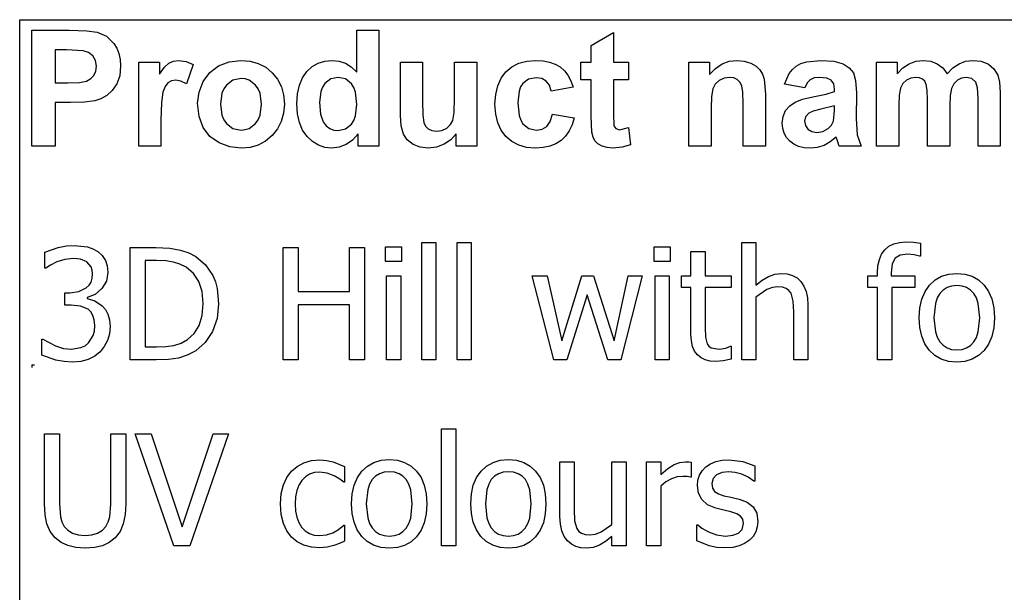
# Model space of a CAD drawing. Extents: x -7895 to 7895, y -6153 to 6153.
# Drawn here: x 4253 to 6005, y -3094 to -2074 of the extents above; entities that cross this region are included whole.
import ezdxf

# ---------------------------------------------------------------- set-up
doc = ezdxf.new("R2010")
doc.units = 0
doc.layers.get('0').update_dxf_attribs({"linetype": 'CONTINUOUS'})

msp = doc.modelspace()

# ---------------------------------------------------------------- linework, layer by layer
for p, q in [((4253.2, -2073.8), (7895, -2073.8)), ((4253.2, -3303.1), (4253.2, -2073.8)), ((4274.6, -2299.2), (4274.6, -2092.7)), ((4274.6, -2092.7), (4341.5, -2092.7)), ((4341.5, -2092.7), (4372.9, -2093.5)), ((4372.9, -2093.5), (4391.1, -2095.8)), ((4391.1, -2095.8), (4407.4, -2103.2)), ((4852.8, -2167.1), (4852.8, -2092.7)), ((4852.8, -2092.7), (4892.4, -2092.7)), ((4892.4, -2092.7), (4892.4, -2299.2)), ((5269.8, -2119.9), (5309.5, -2096.8)), ((5309.5, -2096.8), (5309.5, -2149.6)), ((4407.4, -2103.2), (4420.8, -2116)), ((4420.8, -2116), (4426, -2124.4)), ((4316.3, -2127.6), (4316.3, -2186.2)), ((4336.4, -2127.6), (4316.3, -2127.6)), ((4366.4, -2129.1), (4336.4, -2127.6)), ((4375.7, -2132.3), (4366.4, -2129.1)), ((4383.2, -2138.2), (4375.7, -2132.3)), ((4426, -2124.4), (4429.8, -2133.9)), ((4429.8, -2133.9), (4432, -2144.5)), ((5269.8, -2149.6), (5269.8, -2119.9)), ((4388.2, -2146.5), (4383.2, -2138.2)), ((4389.8, -2156.8), (4388.2, -2146.5)), ((4432, -2144.5), (4432.8, -2156.2)), ((4465, -2299.2), (4465, -2149.6)), ((4465, -2149.6), (4501.8, -2149.6)), ((4501.8, -2149.6), (4501.8, -2170.9)), ((4510.8, -2158.4), (4518.8, -2151)), ((4518.8, -2151), (4526.8, -2147.4)), ((4526.8, -2147.4), (4535.9, -2146.2)), ((4535.9, -2146.2), (4549.2, -2148.1)), ((4549.2, -2148.1), (4561.9, -2153.7)), ((4561.9, -2153.7), (4549.7, -2188.2)), ((4607.1, -2156), (4625.9, -2148.7)), ((4625.9, -2148.7), (4646.9, -2146.2)), ((4646.9, -2146.2), (4663.1, -2147.6)), ((4663.1, -2147.6), (4677.7, -2151.7)), ((4677.7, -2151.7), (4690.9, -2158.6)), ((4773.7, -2157.4), (4784.4, -2151.2)), ((4784.4, -2151.2), (4796.3, -2147.5)), ((4796.3, -2147.5), (4809.4, -2146.2)), ((4809.4, -2146.2), (4821.5, -2147.5)), ((4821.5, -2147.5), (4832.8, -2151.4)), ((4832.8, -2151.4), (4843.2, -2158)), ((4930.5, -2244.3), (4930.5, -2149.6)), ((4930.5, -2149.6), (4970.1, -2149.6)), ((4970.1, -2149.6), (4970.1, -2218.3)), ((5027, -2212.7), (5027, -2149.6)), ((5027, -2149.6), (5066.6, -2149.6)), ((5066.6, -2149.6), (5066.6, -2299.2)), ((5129.1, -2157.8), (5141.4, -2151.4)), ((5141.4, -2151.4), (5155.5, -2147.5)), ((5155.5, -2147.5), (5171.4, -2146.2)), ((5171.4, -2146.2), (5184.3, -2147)), ((5184.3, -2147), (5195.9, -2149.2)), ((5195.9, -2149.2), (5206.1, -2152.9)), ((5206.1, -2152.9), (5214.8, -2158)), ((5251.7, -2181.2), (5251.7, -2149.6)), ((5251.7, -2149.6), (5269.8, -2149.6)), ((5309.5, -2149.6), (5336.6, -2149.6)), ((5336.6, -2149.6), (5336.6, -2181.2)), ((5443.9, -2299.2), (5443.9, -2149.6)), ((5443.9, -2149.6), (5480.7, -2149.6)), ((5480.7, -2149.6), (5480.7, -2171.6)), ((5491.1, -2160.5), (5502.8, -2152.6)), ((5502.8, -2152.6), (5515.7, -2147.8)), ((5515.7, -2147.8), (5530, -2146.2)), ((5530, -2146.2), (5542.5, -2147.4)), ((5542.5, -2147.4), (5553.9, -2151)), ((5553.9, -2151), (5563.4, -2156.3)), ((5634.9, -2156.7), (5643.2, -2152.1)), ((5643.2, -2152.1), (5653.3, -2148.8)), ((5653.3, -2148.8), (5678.8, -2146.2)), ((5678.8, -2146.2), (5701.9, -2147.8)), ((5701.9, -2147.8), (5718.3, -2152.5)), ((5718.3, -2152.5), (5729.3, -2159.6)), ((5777.9, -2149.6), (5814.3, -2149.6)), ((5777.9, -2299.2), (5777.9, -2149.6)), ((5814.3, -2149.6), (5814.3, -2170)), ((5824.6, -2159.6), (5835.8, -2152.2)), ((5835.8, -2152.2), (5847.9, -2147.7)), ((5847.9, -2147.7), (5860.9, -2146.2)), ((5860.9, -2146.2), (5874.4, -2147.7)), ((5874.4, -2147.7), (5885.9, -2152.2)), ((5885.9, -2152.2), (5895.5, -2159.6)), ((5913.4, -2159.6), (5924.5, -2152.2)), ((5924.5, -2152.2), (5936.3, -2147.7)), ((5936.3, -2147.7), (5948.8, -2146.2)), ((5948.8, -2146.2), (5964, -2147.9)), ((5964, -2147.9), (5976.7, -2152.9)), ((5976.7, -2152.9), (5986.7, -2161.2)), ((4385.1, -2172.9), (4388.6, -2165.4)), ((4388.6, -2165.4), (4389.8, -2156.8)), ((4432.8, -2156.2), (4431.1, -2173.7)), ((4501.8, -2170.9), (4510.8, -2158.4)), ((4579.5, -2184.1), (4591.3, -2167.9)), ((4591.3, -2167.9), (4607.1, -2156)), ((4690.9, -2158.6), (4702.5, -2168.3)), ((4702.5, -2168.3), (4712, -2180)), ((4756.4, -2177.1), (4764.2, -2166)), ((4764.2, -2166), (4773.7, -2157.4)), ((4843.2, -2158), (4852.8, -2167.1)), ((5109.8, -2178.2), (5118.4, -2166.9)), ((5118.4, -2166.9), (5129.1, -2157.8)), ((5214.8, -2158), (5222.3, -2164.6)), ((5222.3, -2164.6), (5228.7, -2172.8)), ((5480.7, -2171.6), (5491.1, -2160.5)), ((5563.4, -2156.3), (5570.3, -2163)), ((5570.3, -2163), (5575, -2170.8)), ((5575, -2170.8), (5578.1, -2179.6)), ((5614, -2188.8), (5622.3, -2169.9)), ((5622.3, -2169.9), (5628, -2162.6)), ((5628, -2162.6), (5634.9, -2156.7)), ((5729.3, -2159.6), (5736.5, -2168.4)), ((5736.5, -2168.4), (5740.5, -2182.1)), ((5814.3, -2170), (5824.6, -2159.6)), ((5895.5, -2159.6), (5903.2, -2170)), ((5903.2, -2170), (5913.4, -2159.6)), ((5986.7, -2161.2), (5993.8, -2172.6)), ((4316.3, -2186.2), (4339.1, -2186.2)), ((4339.1, -2186.2), (4359.7, -2185.4)), ((4359.7, -2185.4), (4372.1, -2183)), ((4372.1, -2183), (4379.5, -2178.8)), ((4379.5, -2178.8), (4385.1, -2172.9)), ((4425.9, -2188.2), (4418, -2199.8)), ((4431.1, -2173.7), (4425.9, -2188.2)), ((4517, -2186.3), (4511.8, -2192.7)), ((4523.4, -2182.9), (4517, -2186.3)), ((4531.1, -2181.7), (4523.4, -2182.9)), ((4540, -2183.3), (4531.1, -2181.7)), ((4549.7, -2188.2), (4540, -2183.3)), ((4572.3, -2202.9), (4579.5, -2184.1)), ((4632.7, -2181.4), (4620.9, -2190.3)), ((4647, -2178.5), (4632.7, -2181.4)), ((4654.4, -2179.2), (4647, -2178.5)), ((4661.2, -2181.4), (4654.4, -2179.2)), ((4673, -2190.3), (4661.2, -2181.4)), ((4712, -2180), (4718.8, -2193.2)), ((4750.8, -2190.4), (4756.4, -2177.1)), ((4796.2, -2187.7), (4792.1, -2194)), ((4806.9, -2179.3), (4796.2, -2187.7)), ((4819.8, -2176.5), (4806.9, -2179.3)), ((4833, -2179.4), (4819.8, -2176.5)), ((4843.6, -2187.9), (4833, -2179.4)), ((4847.7, -2194.4), (4843.6, -2187.9)), ((5103.7, -2191.6), (5109.8, -2178.2)), ((5148.3, -2187.6), (5144.5, -2193.5)), ((5158.6, -2179.9), (5148.3, -2187.6)), ((5171.9, -2177.4), (5158.6, -2179.9)), ((5182, -2178.8), (5171.9, -2177.4)), ((5190, -2183.3), (5182, -2178.8)), ((5195.8, -2190.6), (5190, -2183.3)), ((5228.7, -2172.8), (5233.9, -2182.6)), ((5233.9, -2182.6), (5238, -2193.8)), ((5269.8, -2181.2), (5251.7, -2181.2)), ((5269.8, -2246.4), (5269.8, -2181.2)), ((5336.6, -2181.2), (5309.5, -2181.2)), ((5309.5, -2181.2), (5309.5, -2241.4)), ((5490.8, -2188.7), (5486.5, -2197.1)), ((5497.7, -2182.2), (5490.8, -2188.7)), ((5506.4, -2177.9), (5497.7, -2182.2)), ((5516.2, -2176.5), (5506.4, -2177.9)), ((5523.6, -2177.5), (5516.2, -2176.5)), ((5529.9, -2180.5), (5523.6, -2177.5)), ((5534.8, -2185.2), (5529.9, -2180.5)), ((5538.1, -2191.5), (5534.8, -2185.2)), ((5578.1, -2179.6), (5580.2, -2206.2)), ((5650, -2195.3), (5614, -2188.8)), ((5654.2, -2186.4), (5650, -2195.3)), ((5659.5, -2180.7), (5654.2, -2186.4)), ((5666.6, -2177.6), (5659.5, -2180.7)), ((5676, -2176.5), (5666.6, -2177.6)), ((5689.2, -2177.7), (5676, -2176.5)), ((5697.3, -2181.4), (5689.2, -2177.7)), ((5701.5, -2187.9), (5697.3, -2181.4)), ((5702.9, -2197.6), (5701.5, -2187.9)), ((5740.5, -2182.1), (5741.8, -2203.8)), ((5824.8, -2187.5), (5820.6, -2195.7)), ((5831.1, -2181.4), (5824.8, -2187.5)), ((5838.9, -2177.8), (5831.1, -2181.4)), ((5847.6, -2176.5), (5838.9, -2177.8)), ((5854.4, -2177.3), (5847.6, -2176.5)), ((5859.6, -2179.6), (5854.4, -2177.3)), ((5863.5, -2183.5), (5859.6, -2179.6)), ((5866.2, -2189.1), (5863.5, -2183.5)), ((5867.7, -2199.3), (5866.2, -2189.1)), ((5915.4, -2187.8), (5911.1, -2196.4)), ((5921.7, -2181.6), (5915.4, -2187.8)), ((5929.2, -2177.8), (5921.7, -2181.6)), ((5937.3, -2176.5), (5929.2, -2177.8)), ((5947.2, -2178.6), (5937.3, -2176.5)), ((5954.2, -2185), (5947.2, -2178.6)), ((5957.3, -2195.4), (5954.2, -2185)), ((5993.8, -2172.6), (5996.8, -2185.1)), ((5996.8, -2185.1), (5997.9, -2203.6)), ((4418, -2199.8), (4408.3, -2208.6)), ((4507.9, -2202.9), (4505.4, -2221.4)), ((4511.8, -2192.7), (4507.9, -2202.9)), ((4569.8, -2222.3), (4572.3, -2202.9)), ((4613, -2204.8), (4610.4, -2224.4)), ((4616.3, -2196.9), (4613, -2204.8)), ((4620.9, -2190.3), (4616.3, -2196.9)), ((4677.6, -2196.9), (4673, -2190.3)), ((4680.9, -2204.7), (4677.6, -2196.9)), ((4683.5, -2224.1), (4680.9, -2204.7)), ((4718.8, -2193.2), (4722.8, -2207.9)), ((4746.3, -2223.8), (4747.4, -2206)), ((4747.4, -2206), (4750.8, -2190.4)), ((4789.1, -2201.7), (4786.7, -2221.2)), ((4792.1, -2194), (4789.1, -2201.7)), ((4850.6, -2202.8), (4847.7, -2194.4)), ((4852.9, -2225), (4850.6, -2202.8)), ((5098.8, -2224.5), (5100.1, -2207.1)), ((5100.1, -2207.1), (5103.7, -2191.6)), ((5141.7, -2201.2), (5139.5, -2221.7)), ((5144.5, -2193.5), (5141.7, -2201.2)), ((5199, -2200.9), (5195.8, -2190.6)), ((5238, -2193.8), (5199, -2200.9)), ((5486.5, -2197.1), (5484.2, -2210.3)), ((5540, -2202.9), (5538.1, -2191.5)), ((5540.7, -2222.9), (5540, -2202.9)), ((5580.2, -2206.2), (5580.2, -2299.2)), ((5664.5, -2211.3), (5688, -2206.3)), ((5688, -2206.3), (5702.9, -2201.6)), ((5702.9, -2201.6), (5702.9, -2197.6)), ((5741.8, -2203.8), (5741.4, -2250)), ((5820.6, -2195.7), (5818.2, -2208)), ((5868.3, -2217.2), (5867.7, -2199.3)), ((5911.1, -2196.4), (5908.7, -2209.1)), ((5958.3, -2213.7), (5957.3, -2195.4)), ((5997.9, -2203.6), (5997.9, -2299.2)), ((4343.5, -2221.3), (4316.3, -2221.3)), ((4316.3, -2221.3), (4316.3, -2299.2)), ((4368.4, -2220.6), (4343.5, -2221.3)), ((4386.7, -2218.3), (4368.4, -2220.6)), ((4397.6, -2214.7), (4386.7, -2218.3)), ((4408.3, -2208.6), (4397.6, -2214.7)), ((4505.4, -2221.4), (4504.6, -2253)), ((4572.3, -2246.1), (4569.8, -2222.3)), ((4610.4, -2224.4), (4613, -2244.1)), ((4680.9, -2244), (4683.5, -2224.1)), ((4722.8, -2207.9), (4724.2, -2224)), ((4724.2, -2224), (4722.8, -2240.2)), ((4747.5, -2241.4), (4746.3, -2223.8)), ((4786.7, -2221.2), (4788.4, -2241.8)), ((4970.1, -2218.3), (4970.6, -2243.8)), ((5026.3, -2238.9), (5027, -2212.7)), ((5100.1, -2241.9), (5098.8, -2224.5)), ((5139.5, -2221.7), (5141.8, -2244.4)), ((5484.2, -2210.3), (5483.5, -2231.4)), ((5540.7, -2299.2), (5540.7, -2222.9)), ((5623.3, -2227), (5633, -2220.5)), ((5633, -2220.5), (5646.3, -2215.6)), ((5646.3, -2215.6), (5664.5, -2211.3)), ((5818.2, -2208), (5817.4, -2226.5)), ((5868.3, -2299.2), (5868.3, -2217.2)), ((5908.7, -2209.1), (5907.9, -2227.4)), ((5958.3, -2299.2), (5958.3, -2213.7)), ((4722.8, -2240.2), (4718.7, -2255)), ((4750.9, -2256.9), (4747.5, -2241.4)), ((4788.4, -2241.8), (4793.3, -2255.8)), ((4850.5, -2245.2), (4852.9, -2225)), ((5024, -2253.1), (5026.3, -2238.9)), ((5103.7, -2257.2), (5100.1, -2241.9)), ((5197.1, -2255.2), (5201.1, -2241.9)), ((5201.1, -2241.9), (5240, -2248.5)), ((5309.5, -2241.4), (5310.3, -2262.8)), ((5483.5, -2231.4), (5483.5, -2299.2)), ((5611.5, -2246.4), (5616, -2235.7)), ((5616, -2235.7), (5623.3, -2227)), ((5657.3, -2240.3), (5651.5, -2246.6)), ((5665.2, -2236.9), (5657.3, -2240.3)), ((5678.8, -2233.4), (5665.2, -2236.9)), ((5702.9, -2227.4), (5678.8, -2233.4)), ((5701.4, -2254.5), (5702.9, -2235.3)), ((5702.9, -2235.3), (5702.9, -2227.4)), ((5817.4, -2226.5), (5817.4, -2299.2)), ((5907.9, -2227.4), (5907.9, -2299.2)), ((4504.6, -2253), (4504.6, -2299.2)), ((4579.5, -2266), (4572.3, -2246.1)), ((4613, -2244.1), (4616.3, -2251.9)), ((4616.3, -2251.9), (4620.9, -2258.5)), ((4620.9, -2258.5), (4632.7, -2267.4)), ((4661.2, -2267.4), (4673, -2258.5)), ((4673, -2258.5), (4677.6, -2251.9)), ((4677.6, -2251.9), (4680.9, -2244)), ((4718.7, -2255), (4711.9, -2268.4)), ((4756.6, -2270.4), (4750.9, -2256.9)), ((4793.3, -2255.8), (4798.6, -2262.6)), ((4832.7, -2268.4), (4843.3, -2259.7)), ((4843.3, -2259.7), (4847.5, -2253.2)), ((4847.5, -2253.2), (4850.5, -2245.2)), ((4931.9, -2263.1), (4930.5, -2244.3)), ((4970.6, -2243.8), (4972.3, -2257)), ((4972.3, -2257), (4975.4, -2263.4)), ((5019.8, -2260.6), (5024, -2253.1)), ((5109.8, -2270.5), (5103.7, -2257.2)), ((5141.8, -2244.4), (5144.6, -2252.9)), ((5144.6, -2252.9), (5148.5, -2259.3)), ((5148.5, -2259.3), (5159, -2267.6)), ((5190.9, -2263.9), (5197.1, -2255.2)), ((5240, -2248.5), (5236.2, -2261.1)), ((5271.1, -2274.3), (5269.8, -2246.4)), ((5610, -2258.3), (5611.5, -2246.4)), ((5610.8, -2267.5), (5610, -2258.3)), ((5651.5, -2246.6), (5649.5, -2254.3)), ((5649.5, -2254.3), (5651.1, -2262)), ((5697.9, -2261.7), (5701.4, -2254.5)), ((5741.4, -2250), (5743.3, -2279.1)), ((4591.5, -2281.8), (4579.5, -2266)), ((4632.7, -2267.4), (4647, -2270.3)), ((4647, -2270.3), (4654.4, -2269.6)), ((4654.4, -2269.6), (4661.2, -2267.4)), ((4711.9, -2268.4), (4702.3, -2280.3)), ((4764.7, -2281.8), (4756.6, -2270.4)), ((4798.6, -2262.6), (4804.8, -2267.4)), ((4804.8, -2267.4), (4812, -2270.3)), ((4812, -2270.3), (4820.1, -2271.3)), ((4820.1, -2271.3), (4832.7, -2268.4)), ((4855.6, -2277.2), (4845.6, -2288.4)), ((4855.6, -2299.2), (4855.6, -2277.2)), ((4935.9, -2277.4), (4931.9, -2263.1)), ((4942.9, -2288), (4935.9, -2277.4)), ((4975.4, -2263.4), (4980.2, -2268.3)), ((4980.2, -2268.3), (4986.8, -2271.4)), ((4986.8, -2271.4), (4994.9, -2272.4)), ((4994.9, -2272.4), (5004.5, -2271)), ((5004.5, -2271), (5013.1, -2266.9)), ((5013.1, -2266.9), (5019.8, -2260.6)), ((5029.8, -2276.8), (5020.4, -2287.5)), ((5029.8, -2299.2), (5029.8, -2276.8)), ((5118.3, -2281.9), (5109.8, -2270.5)), ((5159, -2267.6), (5172.5, -2270.3)), ((5172.5, -2270.3), (5182.7, -2268.7)), ((5182.7, -2268.7), (5190.9, -2263.9)), ((5231.1, -2272), (5224.6, -2281.3)), ((5236.2, -2261.1), (5231.1, -2272)), ((5273.3, -2283), (5271.1, -2274.3)), ((5310.3, -2262.8), (5313.8, -2267.8)), ((5313.8, -2267.8), (5320.5, -2269.8)), ((5320.5, -2269.8), (5336.4, -2266)), ((5336.4, -2266), (5339.8, -2296.7)), ((5613.3, -2275.8), (5610.8, -2267.5)), ((5617.5, -2283.4), (5613.3, -2275.8)), ((5651.1, -2262), (5655.7, -2268.6)), ((5655.7, -2268.6), (5662.8, -2273.2)), ((5662.8, -2273.2), (5671.5, -2274.7)), ((5671.5, -2274.7), (5682, -2272.9)), ((5682, -2272.9), (5691.9, -2267.6)), ((5691.9, -2267.6), (5697.9, -2261.7)), ((4607.9, -2293.3), (4591.5, -2281.8)), ((4627.1, -2300.3), (4607.9, -2293.3)), ((4690.6, -2290), (4677.6, -2297)), ((4702.3, -2280.3), (4690.6, -2290)), ((4774.3, -2290.9), (4764.7, -2281.8)), ((4784.9, -2297.4), (4774.3, -2290.9)), ((4845.6, -2288.4), (4834, -2296.3)), ((4953.2, -2296), (4942.9, -2288)), ((5020.4, -2287.5), (5008.3, -2295.7)), ((5128.9, -2290.9), (5118.3, -2281.9)), ((5141.2, -2297.4), (5128.9, -2290.9)), ((5207.4, -2294.9), (5196.6, -2299.2)), ((5216.7, -2288.9), (5207.4, -2294.9)), ((5224.6, -2281.3), (5216.7, -2288.9)), ((5276.7, -2289.7), (5273.3, -2283)), ((5281.8, -2294.9), (5276.7, -2289.7)), ((5289.3, -2299), (5281.8, -2294.9)), ((5623.3, -2290), (5617.5, -2283.4)), ((5630.5, -2295.5), (5623.3, -2290)), ((5695.5, -2291.5), (5684.3, -2297.6)), ((5706, -2282.9), (5695.5, -2291.5)), ((5707.4, -2287.5), (5706, -2282.9)), ((5711.2, -2299.2), (5707.4, -2287.5)), ((5743.3, -2279.1), (5750.4, -2299.2)), ((4316.3, -2299.2), (4274.6, -2299.2)), ((4504.6, -2299.2), (4465, -2299.2)), ((4647.1, -2302.6), (4627.1, -2300.3)), ((4663.1, -2301.2), (4647.1, -2302.6)), ((4677.6, -2297), (4663.1, -2301.2)), ((4796.4, -2301.3), (4784.9, -2297.4)), ((4808.8, -2302.6), (4796.4, -2301.3)), ((4821.5, -2301), (4808.8, -2302.6)), ((4834, -2296.3), (4821.5, -2301)), ((4892.4, -2299.2), (4855.6, -2299.2)), ((4965.9, -2300.9), (4953.2, -2296)), ((4980.2, -2302.6), (4965.9, -2300.9)), ((4994.7, -2300.8), (4980.2, -2302.6)), ((5008.3, -2295.7), (4994.7, -2300.8)), ((5066.6, -2299.2), (5029.8, -2299.2)), ((5155.1, -2301.3), (5141.2, -2297.4)), ((5170.7, -2302.6), (5155.1, -2301.3)), ((5184.4, -2301.7), (5170.7, -2302.6)), ((5196.6, -2299.2), (5184.4, -2301.7)), ((5298.4, -2301.7), (5289.3, -2299)), ((5308.6, -2302.6), (5298.4, -2301.7)), ((5325.1, -2301.1), (5308.6, -2302.6)), ((5339.8, -2296.7), (5325.1, -2301.1)), ((5483.5, -2299.2), (5443.9, -2299.2)), ((5580.2, -2299.2), (5540.7, -2299.2)), ((5639, -2299.4), (5630.5, -2295.5)), ((5648.7, -2301.8), (5639, -2299.4)), ((5659.7, -2302.6), (5648.7, -2301.8)), ((5672.4, -2301.3), (5659.7, -2302.6)), ((5684.3, -2297.6), (5672.4, -2301.3)), ((5750.4, -2299.2), (5711.2, -2299.2)), ((5817.4, -2299.2), (5777.9, -2299.2)), ((5907.9, -2299.2), (5868.3, -2299.2)), ((5997.9, -2299.2), (5958.3, -2299.2)), ((5818.4, -2470.4), (5829.8, -2469.5)), ((5829.8, -2469.5), (5843.5, -2470.2)), ((4298.1, -2488), (4321.8, -2479.5)), ((4321.8, -2479.5), (4336.4, -2476.6)), ((4336.4, -2476.6), (4350.3, -2475.7)), ((4350.3, -2475.7), (4374, -2478.4)), ((4374, -2478.4), (4383.6, -2481.9)), ((4383.6, -2481.9), (4392.3, -2486.9)), ((4392.3, -2486.9), (4400, -2494)), ((4449.8, -2679.5), (4449.8, -2479.8)), ((4449.8, -2479.8), (4495.2, -2479.8)), ((4495.2, -2479.8), (4520.4, -2480.9)), ((4520.4, -2480.9), (4539.4, -2484.1)), ((4539.4, -2484.1), (4554.3, -2489.1)), ((4721.9, -2679.5), (4721.9, -2479.8)), ((4721.9, -2479.8), (4748.4, -2479.8)), ((4748.4, -2479.8), (4748.4, -2558.1)), ((4840.3, -2558.1), (4840.3, -2479.8)), ((4840.3, -2479.8), (4866.8, -2479.8)), ((4866.8, -2479.8), (4866.8, -2679.5)), ((4904.1, -2504.6), (4904.1, -2478.5)), ((4904.1, -2478.5), (4932.8, -2478.5)), ((4932.8, -2478.5), (4932.8, -2504.6)), ((4968.6, -2679.5), (4968.6, -2470.8)), ((4968.6, -2470.8), (4993.8, -2470.8)), ((4993.8, -2470.8), (4993.8, -2679.5)), ((5031.4, -2679.5), (5031.4, -2470.8)), ((5031.4, -2470.8), (5056.6, -2470.8)), ((5056.6, -2470.8), (5056.6, -2679.5)), ((5382, -2504.6), (5382, -2478.5)), ((5382, -2478.5), (5410.7, -2478.5)), ((5410.7, -2478.5), (5410.7, -2504.6)), ((5447.6, -2529.7), (5447.6, -2486.7)), ((5447.6, -2486.7), (5472.8, -2486.7)), ((5472.8, -2486.7), (5472.8, -2529.7)), ((5537.9, -2679.5), (5537.9, -2470.8)), ((5537.9, -2470.8), (5563.1, -2470.8)), ((5563.1, -2470.8), (5563.1, -2546.3)), ((5786.8, -2491.4), (5792.5, -2483.6)), ((5792.5, -2483.6), (5799.7, -2477.4)), ((5799.7, -2477.4), (5808.3, -2473)), ((5808.3, -2473), (5818.4, -2470.4)), ((5843.5, -2470.2), (5855.7, -2471.9)), ((5855.7, -2471.9), (5855.7, -2495)), ((4298.1, -2516.3), (4298.1, -2488)), ((4319.4, -2505.2), (4308.2, -2510.8)), ((4333.7, -2500.6), (4319.4, -2505.2)), ((4348.1, -2498.9), (4333.7, -2500.6)), ((4361.3, -2500.2), (4348.1, -2498.9)), ((4372.5, -2505), (4361.3, -2500.2)), ((4380.1, -2513.7), (4372.5, -2505)), ((4400, -2494), (4405.6, -2502.5)), ((4405.6, -2502.5), (4409, -2512.4)), ((4496.6, -2502.6), (4476.3, -2502.6)), ((4476.3, -2502.6), (4476.3, -2656.7)), ((4513.1, -2503.3), (4496.6, -2502.6)), ((4526.6, -2505.4), (4513.1, -2503.3)), ((4554.3, -2489.1), (4566.7, -2495.7)), ((4566.7, -2495.7), (4583.8, -2510.5)), ((4932.8, -2504.6), (4904.1, -2504.6)), ((5410.7, -2504.6), (5382, -2504.6)), ((5780.3, -2512), (5782.8, -2500.9)), ((5782.8, -2500.9), (5786.8, -2491.4)), ((5810.7, -2498.7), (5805.6, -2508.7)), ((5819.8, -2493.3), (5810.7, -2498.7)), ((5833.4, -2491.5), (5819.8, -2493.3)), ((5844.7, -2492.6), (5833.4, -2491.5)), ((5854.3, -2495), (5844.7, -2492.6)), ((5855.7, -2495), (5854.3, -2495)), ((4299.7, -2516.3), (4298.1, -2516.3)), ((4308.2, -2510.8), (4299.7, -2516.3)), ((4382.3, -2519.6), (4380.1, -2513.7)), ((4383, -2526.6), (4382.3, -2519.6)), ((4409, -2512.4), (4410.1, -2523.8)), ((4538.3, -2509.2), (4526.6, -2505.4)), ((4549.3, -2514.7), (4538.3, -2509.2)), ((4562.5, -2525.6), (4549.3, -2514.7)), ((4583.8, -2510.5), (4596.6, -2529.5)), ((5779.5, -2524.8), (5780.3, -2512)), ((5805.6, -2508.7), (5803.9, -2524.6)), ((4380.2, -2541), (4382.3, -2534.3)), ((4382.3, -2534.3), (4383, -2526.6)), ((4407.4, -2539.3), (4399.2, -2552.8)), ((4410.1, -2523.8), (4407.4, -2539.3)), ((4571.9, -2540.1), (4562.5, -2525.6)), ((4577.7, -2558.1), (4571.9, -2540.1)), ((4596.6, -2529.5), (4601.3, -2540.6)), ((4905.9, -2679.5), (4905.9, -2529.7)), ((4905.9, -2529.7), (4931.1, -2529.7)), ((4931.1, -2529.7), (4931.1, -2679.5)), ((5203.6, -2679.5), (5165.2, -2529.7)), ((5165.2, -2529.7), (5191.5, -2529.7)), ((5191.5, -2529.7), (5217.9, -2645.7)), ((5217.9, -2645.7), (5253.4, -2529.7)), ((5253.4, -2529.7), (5274.2, -2529.7)), ((5274.2, -2529.7), (5310.7, -2645.7)), ((5310.7, -2645.7), (5335.6, -2529.7)), ((5361, -2529.7), (5323, -2679.5)), ((5335.6, -2529.7), (5361, -2529.7)), ((5383.8, -2679.5), (5383.8, -2529.7)), ((5383.8, -2529.7), (5409, -2529.7)), ((5409, -2529.7), (5409, -2679.5)), ((5430.6, -2550.6), (5430.6, -2529.7)), ((5430.6, -2529.7), (5447.6, -2529.7)), ((5472.8, -2529.7), (5519.2, -2529.7)), ((5519.2, -2529.7), (5519.2, -2550.6)), ((5563.1, -2546.3), (5574.3, -2537.5)), ((5574.3, -2537.5), (5585.3, -2530.9)), ((5585.3, -2530.9), (5596.6, -2526.9)), ((5596.6, -2526.9), (5608.5, -2525.6)), ((5608.5, -2525.6), (5619, -2526.5)), ((5619, -2526.5), (5628.3, -2529.2)), ((5628.3, -2529.2), (5636.3, -2533.7)), ((5636.3, -2533.7), (5643.1, -2540.1)), ((5643.1, -2540.1), (5648.6, -2548.2)), ((5762.5, -2550.6), (5762.5, -2529.7)), ((5762.5, -2529.7), (5779.5, -2529.7)), ((5779.5, -2529.7), (5779.5, -2524.8)), ((5803.9, -2524.6), (5803.9, -2529.7)), ((5803.9, -2529.7), (5845.6, -2529.7)), ((5845.6, -2529.7), (5845.6, -2550.6)), ((5872.1, -2546.3), (5882.1, -2537.2)), ((5882.1, -2537.2), (5893.5, -2530.8)), ((5893.5, -2530.8), (5906.4, -2526.9)), ((5906.4, -2526.9), (5920.7, -2525.6)), ((5920.7, -2525.6), (5935.1, -2526.8)), ((5935.1, -2526.8), (5948, -2530.7)), ((5948, -2530.7), (5959.4, -2537.2)), ((5959.4, -2537.2), (5969.3, -2546.3)), ((4358.6, -2558), (4371.7, -2551.6)), ((4371.7, -2551.6), (4376.6, -2546.8)), ((4376.6, -2546.8), (4380.2, -2541)), ((4399.2, -2552.8), (4387.3, -2563)), ((4601.3, -2540.6), (4604.6, -2552.7)), ((4604.6, -2552.7), (4607.2, -2579.9)), ((5447.6, -2550.6), (5430.6, -2550.6)), ((5447.6, -2633.6), (5447.6, -2550.6)), ((5519.2, -2550.6), (5472.8, -2550.6)), ((5472.8, -2550.6), (5472.8, -2621.8)), ((5582.6, -2554.6), (5563.1, -2567.7)), ((5592.4, -2550.8), (5582.6, -2554.6)), ((5602, -2549.6), (5592.4, -2550.8)), ((5610.5, -2550.2), (5602, -2549.6)), ((5617, -2552.3), (5610.5, -2550.2)), ((5621.9, -2555.8), (5617, -2552.3)), ((5625.6, -2560.7), (5621.9, -2555.8)), ((5648.6, -2548.2), (5652.5, -2557.9)), ((5779.5, -2550.6), (5762.5, -2550.6)), ((5779.5, -2679.5), (5779.5, -2550.6)), ((5845.6, -2550.6), (5804.7, -2550.6)), ((5804.7, -2550.6), (5804.7, -2679.5)), ((5864, -2557.8), (5872.1, -2546.3)), ((5896.2, -2555.2), (5890.3, -2561.4)), ((5903.3, -2550.8), (5896.2, -2555.2)), ((5911.4, -2548.2), (5903.3, -2550.8)), ((5920.7, -2547.3), (5911.4, -2548.2)), ((5929.9, -2548.2), (5920.7, -2547.3)), ((5938.1, -2550.8), (5929.9, -2548.2)), ((5945, -2555.2), (5938.1, -2550.8)), ((5950.9, -2561.4), (5945, -2555.2)), ((5969.3, -2546.3), (5977.2, -2557.7)), ((5977.2, -2557.7), (5982.9, -2571.2)), ((4333.4, -2582.4), (4333.4, -2560.2)), ((4333.4, -2560.2), (4342.2, -2560.2)), ((4342.2, -2560.2), (4358.6, -2558)), ((4387.3, -2563), (4373.2, -2568.6)), ((4373.2, -2568.6), (4373.2, -2570.5)), ((4373.2, -2570.5), (4386.7, -2574.6)), ((4386.7, -2574.6), (4400, -2583.4)), ((4579.6, -2579.5), (4577.7, -2558.1)), ((4748.4, -2558.1), (4840.3, -2558.1)), ((5263.1, -2564), (5226.8, -2679.5)), ((5299.7, -2679.5), (5263.1, -2564)), ((5563.1, -2567.7), (5563.1, -2679.5)), ((5629.4, -2575), (5625.6, -2560.7)), ((5630.4, -2594.2), (5629.4, -2575)), ((5652.5, -2557.9), (5654.8, -2569.3)), ((5654.8, -2569.3), (5655.6, -2582.3)), ((5854.8, -2586.9), (5858.3, -2571.3)), ((5858.3, -2571.3), (5864, -2557.8)), ((5885.7, -2569.4), (5882.4, -2579.3)), ((5890.3, -2561.4), (5885.7, -2569.4)), ((5955.5, -2569.4), (5950.9, -2561.4)), ((5958.8, -2579.3), (5955.5, -2569.4)), ((5982.9, -2571.2), (5986.4, -2586.9)), ((4344.8, -2582.4), (4333.4, -2582.4)), ((4361.5, -2584), (4344.8, -2582.4)), ((4374.8, -2589.5), (4361.5, -2584)), ((4379.8, -2594.3), (4374.8, -2589.5)), ((4400, -2583.4), (4405.6, -2589.9)), ((4405.6, -2589.9), (4410.1, -2598.2)), ((4577.8, -2600.9), (4579.6, -2579.5)), ((4607.2, -2579.9), (4604.5, -2605.9)), ((4840.3, -2581.7), (4748.4, -2581.7)), ((4748.4, -2581.7), (4748.4, -2679.5)), ((4840.3, -2679.5), (4840.3, -2581.7)), ((5655.6, -2582.3), (5655.6, -2679.5)), ((5853.7, -2604.7), (5854.8, -2586.9)), ((5882.4, -2579.3), (5879.7, -2604.7)), ((5961.5, -2604.7), (5958.8, -2579.3)), ((5986.4, -2586.9), (5987.5, -2604.7)), ((4383.6, -2600.5), (4379.8, -2594.3)), ((4386, -2608.5), (4383.6, -2600.5)), ((4386.8, -2618.4), (4386, -2608.5)), ((4410.1, -2598.2), (4413, -2608.2)), ((4413, -2608.2), (4414, -2620.2)), ((4572.6, -2618.4), (4577.8, -2600.9)), ((4604.5, -2605.9), (4596.2, -2629.2)), ((5630.4, -2679.5), (5630.4, -2594.2)), ((5854.8, -2622), (5853.7, -2604.7)), ((5879.7, -2604.7), (5882.4, -2629.4)), ((5958.8, -2629.8), (5961.5, -2604.7)), ((5987.5, -2604.7), (5986.4, -2622.5)), ((4386.1, -2628.3), (4386.8, -2618.4)), ((4414, -2620.2), (4412.8, -2633.2)), ((4563.9, -2632.5), (4572.6, -2618.4)), ((5472.8, -2621.8), (5473.2, -2639.4)), ((5858.1, -2637.3), (5854.8, -2622)), ((5986.4, -2622.5), (5982.9, -2638.2)), ((4292.6, -2671.3), (4292.6, -2643)), ((4292.6, -2643), (4294.5, -2643)), ((4294.5, -2643), (4317.2, -2654.8)), ((4375.8, -2649.3), (4383.9, -2636.3)), ((4383.9, -2636.3), (4386.1, -2628.3)), ((4409.4, -2645.1), (4403.8, -2655.8)), ((4412.8, -2633.2), (4409.4, -2645.1)), ((4540.3, -2649.9), (4551.8, -2643.4)), ((4551.8, -2643.4), (4563.9, -2632.5)), ((4596.2, -2629.2), (4583.2, -2648.8)), ((5448.3, -2645.5), (5447.6, -2633.6)), ((5473.2, -2639.4), (5476.3, -2650.9)), ((5863.7, -2650.8), (5858.1, -2637.3)), ((5882.4, -2629.4), (5885.7, -2639.3)), ((5885.7, -2639.3), (5890.3, -2647.4)), ((5950.8, -2647.7), (5955.5, -2639.6)), ((5955.5, -2639.6), (5958.8, -2629.8)), ((5982.9, -2638.2), (5977.2, -2651.7)), ((4317.2, -2654.8), (4331.4, -2659.1)), ((4331.4, -2659.1), (4345.6, -2660.5)), ((4345.6, -2660.5), (4362, -2657.8)), ((4362, -2657.8), (4369.6, -2654.4)), ((4369.6, -2654.4), (4375.8, -2649.3)), ((4403.8, -2655.8), (4396.3, -2665.2)), ((4476.3, -2656.7), (4496.6, -2656.7)), ((4496.6, -2656.7), (4513.2, -2656)), ((4513.2, -2656), (4527.6, -2653.9)), ((4527.6, -2653.9), (4540.3, -2649.9)), ((4583.2, -2648.8), (4566.5, -2663.5)), ((5450.5, -2655.6), (5448.3, -2645.5)), ((5454.1, -2664), (5450.5, -2655.6)), ((5476.3, -2650.9), (5479.3, -2655)), ((5479.3, -2655), (5483.7, -2658)), ((5483.7, -2658), (5497.5, -2660.3)), ((5497.5, -2660.3), (5509.4, -2658.5)), ((5509.4, -2658.5), (5517.8, -2655.5)), ((5517.8, -2655.5), (5519.2, -2655.5)), ((5519.2, -2655.5), (5519.2, -2678.2)), ((5871.6, -2662.4), (5863.7, -2650.8)), ((5881.4, -2671.7), (5871.6, -2662.4)), ((5890.3, -2647.4), (5896.2, -2653.7)), ((5896.2, -2653.7), (5903.3, -2658.3)), ((5903.3, -2658.3), (5911.4, -2661)), ((5911.4, -2661), (5920.7, -2661.9)), ((5920.7, -2661.9), (5929.9, -2661)), ((5929.9, -2661), (5938, -2658.4)), ((5938, -2658.4), (5944.9, -2653.9)), ((5944.9, -2653.9), (5950.8, -2647.7)), ((5977.2, -2651.7), (5969.3, -2663.1)), ((4317.4, -2680), (4292.6, -2671.3)), ((4332.2, -2682.8), (4317.4, -2680)), ((4375.2, -2679), (4362, -2682.5)), ((4386.7, -2673.2), (4375.2, -2679)), ((4396.3, -2665.2), (4386.7, -2673.2)), ((4495.8, -2679.5), (4449.8, -2679.5)), ((4517.9, -2678.7), (4495.8, -2679.5)), ((4535.7, -2676.3), (4517.9, -2678.7)), ((4551.2, -2671.5), (4535.7, -2676.3)), ((4566.5, -2663.5), (4551.2, -2671.5)), ((4748.4, -2679.5), (4721.9, -2679.5)), ((4866.8, -2679.5), (4840.3, -2679.5)), ((4931.1, -2679.5), (4905.9, -2679.5)), ((4993.8, -2679.5), (4968.6, -2679.5)), ((5056.6, -2679.5), (5031.4, -2679.5)), ((5226.8, -2679.5), (5203.6, -2679.5)), ((5323, -2679.5), (5299.7, -2679.5)), ((5409, -2679.5), (5383.8, -2679.5)), ((5459.2, -2670.7), (5454.1, -2664)), ((5465.5, -2675.9), (5459.2, -2670.7)), ((5473, -2679.5), (5465.5, -2675.9)), ((5481.6, -2681.7), (5473, -2679.5)), ((5519.2, -2678.2), (5504.8, -2681.3)), ((5563.1, -2679.5), (5537.9, -2679.5)), ((5655.6, -2679.5), (5630.4, -2679.5)), ((5804.7, -2679.5), (5779.5, -2679.5)), ((5892.8, -2678.3), (5881.4, -2671.7)), ((5905.9, -2682.3), (5892.8, -2678.3)), ((5948, -2678.5), (5935.1, -2682.4)), ((5959.4, -2672.1), (5948, -2678.5)), ((5969.3, -2663.1), (5959.4, -2672.1)), ((4274.6, -2688.4), (4279.6, -2688.4)), ((4274.6, -2688.4), (4274.6, -2693.4)), ((4347.2, -2683.7), (4332.2, -2682.8)), ((4362, -2682.5), (4347.2, -2683.7)), ((5491.3, -2682.5), (5481.6, -2681.7)), ((5504.8, -2681.3), (5491.3, -2682.5)), ((5920.7, -2683.7), (5905.9, -2682.3)), ((5935.1, -2682.4), (5920.7, -2683.7)), ((5004, -3011), (5004, -2802.3)), ((5004, -2802.3), (5029.2, -2802.3)), ((5029.2, -2802.3), (5029.2, -3011)), ((4297.4, -2935.9), (4297.4, -2811.3)), ((4297.4, -2811.3), (4324, -2811.3)), ((4324, -2811.3), (4324, -2935.9)), ((4415.3, -2936.6), (4415.3, -2811.3)), ((4415.3, -2811.3), (4441.9, -2811.3)), ((4441.9, -2811.3), (4441.9, -2935.9)), ((4527.3, -3011), (4458.6, -2811.3)), ((4458.6, -2811.3), (4487.1, -2811.3)), ((4487.1, -2811.3), (4542.3, -2977.1)), ((4542.3, -2977.1), (4597.6, -2811.3)), ((4624.6, -2811.3), (4556, -3011)), ((4597.6, -2811.3), (4624.6, -2811.3)), ((4736.8, -2878.1), (4746.7, -2869.4)), ((4746.7, -2869.4), (4758.8, -2863)), ((4758.8, -2863), (4772.5, -2859)), ((4772.5, -2859), (4787.2, -2857.7)), ((4787.2, -2857.7), (4799.3, -2858.6)), ((4799.3, -2858.6), (4811, -2861.2)), ((4811, -2861.2), (4831.4, -2869.3)), ((4831.4, -2869.3), (4831.4, -2897.5)), ((4862.2, -2877.8), (4872.2, -2868.7)), ((4872.2, -2868.7), (4883.6, -2862.2)), ((4883.6, -2862.2), (4896.5, -2858.3)), ((4896.5, -2858.3), (4910.8, -2857)), ((4910.8, -2857), (4925.2, -2858.3)), ((4925.2, -2858.3), (4938.1, -2862.2)), ((4938.1, -2862.2), (4949.5, -2868.7)), ((4949.5, -2868.7), (4959.4, -2877.8)), ((5074.1, -2877.8), (5084, -2868.7)), ((5084, -2868.7), (5095.5, -2862.2)), ((5095.5, -2862.2), (5108.3, -2858.3)), ((5108.3, -2858.3), (5122.7, -2857)), ((5122.7, -2857), (5137.1, -2858.3)), ((5137.1, -2858.3), (5150, -2862.2)), ((5150, -2862.2), (5161.4, -2868.7)), ((5161.4, -2868.7), (5171.2, -2877.8)), ((5214.3, -2958.4), (5214.3, -2861.2)), ((5214.3, -2861.2), (5239.5, -2861.2)), ((5239.5, -2861.2), (5239.5, -2946.5)), ((5306.8, -2973), (5306.8, -2861.2)), ((5306.8, -2861.2), (5332, -2861.2)), ((5332, -2861.2), (5332, -3011)), ((5368.5, -3011), (5368.5, -2861.2)), ((5368.5, -2861.2), (5393.7, -2861.2)), ((5393.7, -2861.2), (5393.7, -2883.5)), ((5393.7, -2883.5), (5406.6, -2873.1)), ((5406.6, -2873.1), (5417.8, -2866.2)), ((5417.8, -2866.2), (5427.9, -2862.5)), ((5427.9, -2862.5), (5437.7, -2861.2)), ((5437.7, -2861.2), (5443.5, -2861.4)), ((5443.5, -2861.4), (5447.9, -2862)), ((5447.9, -2862), (5447.9, -2888.3)), ((5467.5, -2877.2), (5474.2, -2870.3)), ((5474.2, -2870.3), (5482.4, -2864.8)), ((5482.4, -2864.8), (5492, -2860.8)), ((5492, -2860.8), (5502.8, -2858.4)), ((5502.8, -2858.4), (5514.8, -2857.6)), ((5514.8, -2857.6), (5539.9, -2860.7)), ((5539.9, -2860.7), (5561.1, -2868.4)), ((5561.1, -2868.4), (5561.1, -2895.4)), ((4722.6, -2902.2), (4728.8, -2889)), ((4728.8, -2889), (4736.8, -2878.1)), ((4761.7, -2887.9), (4755.3, -2894.4)), ((4769.1, -2883.3), (4761.7, -2887.9)), ((4777.5, -2880.5), (4769.1, -2883.3)), ((4786.8, -2879.6), (4777.5, -2880.5)), ((4800.5, -2881.6), (4786.8, -2879.6)), ((4812.8, -2886.3), (4800.5, -2881.6)), ((4823, -2892.3), (4812.8, -2886.3)), ((4848.4, -2902.8), (4854.1, -2889.3)), ((4854.1, -2889.3), (4862.2, -2877.8)), ((4886.3, -2886.7), (4880.4, -2892.9)), ((4893.4, -2882.3), (4886.3, -2886.7)), ((4901.5, -2879.7), (4893.4, -2882.3)), ((4910.8, -2878.8), (4901.5, -2879.7)), ((4920, -2879.7), (4910.8, -2878.8)), ((4928.2, -2882.3), (4920, -2879.7)), ((4935.1, -2886.7), (4928.2, -2882.3)), ((4941, -2892.9), (4935.1, -2886.7)), ((4959.4, -2877.8), (4967.3, -2889.2)), ((4967.3, -2889.2), (4973, -2902.7)), ((5060.3, -2902.8), (5066, -2889.3)), ((5066, -2889.3), (5074.1, -2877.8)), ((5098.2, -2886.7), (5092.3, -2892.9)), ((5105.2, -2882.3), (5098.2, -2886.7)), ((5113.4, -2879.7), (5105.2, -2882.3)), ((5122.7, -2878.8), (5113.4, -2879.7)), ((5131.9, -2879.7), (5122.7, -2878.8)), ((5140, -2882.3), (5131.9, -2879.7)), ((5147, -2886.7), (5140, -2882.3)), ((5152.9, -2892.9), (5147, -2886.7)), ((5171.2, -2877.8), (5179.2, -2889.2)), ((5179.2, -2889.2), (5184.9, -2902.7)), ((5422.8, -2888.2), (5412.8, -2891.5)), ((5433, -2887.1), (5422.8, -2888.2)), ((5440.6, -2887.3), (5433, -2887.1)), ((5446.5, -2888.3), (5440.6, -2887.3)), ((5447.9, -2888.3), (5446.5, -2888.3)), ((5459.8, -2893.7), (5462.7, -2884.9)), ((5462.7, -2884.9), (5467.5, -2877.2)), ((5493.2, -2884.1), (5486.8, -2890.7)), ((5502.8, -2880.2), (5493.2, -2884.1)), ((5514.3, -2878.9), (5502.8, -2880.2)), ((5526.3, -2880), (5514.3, -2878.9)), ((5538.2, -2883.3), (5526.3, -2880)), ((5549.5, -2888.6), (5538.2, -2883.3)), ((5559.7, -2895.4), (5549.5, -2888.6)), ((4718.6, -2917.9), (4722.6, -2902.2)), ((4750.1, -2902.6), (4746.4, -2912.3)), ((4755.3, -2894.4), (4750.1, -2902.6)), ((4830, -2897.5), (4823, -2892.3)), ((4831.4, -2897.5), (4830, -2897.5)), ((4844.9, -2918.4), (4848.4, -2902.8)), ((4875.8, -2900.9), (4872.4, -2910.8)), ((4880.4, -2892.9), (4875.8, -2900.9)), ((4945.6, -2900.9), (4941, -2892.9)), ((4948.9, -2910.8), (4945.6, -2900.9)), ((4973, -2902.7), (4976.5, -2918.4)), ((5056.8, -2918.4), (5060.3, -2902.8)), ((5087.7, -2900.9), (5084.3, -2910.8)), ((5092.3, -2892.9), (5087.7, -2900.9)), ((5157.5, -2900.9), (5152.9, -2892.9)), ((5160.8, -2910.8), (5157.5, -2900.9)), ((5184.9, -2902.7), (5188.3, -2918.4)), ((5403, -2897), (5393.7, -2904.7)), ((5393.7, -2904.7), (5393.7, -3011)), ((5412.8, -2891.5), (5403, -2897)), ((5458.9, -2903.3), (5459.8, -2893.7)), ((5460.8, -2917), (5458.9, -2903.3)), ((5486.8, -2890.7), (5484.6, -2900)), ((5484.6, -2900), (5485.9, -2908.2)), ((5561.1, -2895.4), (5559.7, -2895.4)), ((4717.3, -2936.3), (4718.6, -2917.9)), ((4744.2, -2923.5), (4743.5, -2936.3)), ((4746.4, -2912.3), (4744.2, -2923.5)), ((4843.8, -2936.2), (4844.9, -2918.4)), ((4872.4, -2910.8), (4869.8, -2936.2)), ((4951.6, -2936.2), (4948.9, -2910.8)), ((4976.5, -2918.4), (4977.6, -2936.2)), ((5055.6, -2936.2), (5056.8, -2918.4)), ((5084.3, -2910.8), (5081.7, -2936.2)), ((5163.5, -2936.2), (5160.8, -2910.8)), ((5188.3, -2918.4), (5189.5, -2936.2)), ((5466.7, -2928.5), (5460.8, -2917)), ((5485.9, -2908.2), (5489.7, -2914)), ((5489.7, -2914), (5496.4, -2918.2)), ((5496.4, -2918.2), (5506.1, -2921.6)), ((5506.1, -2921.6), (5518.6, -2924.4)), ((5518.6, -2924.4), (5533.2, -2927.7)), ((4298.5, -2955.5), (4297.4, -2935.9)), ((4324, -2935.9), (4325.7, -2959.2)), ((4413.5, -2959.2), (4415.3, -2936.6)), ((4441.9, -2935.9), (4440.8, -2955.2)), ((4718.6, -2954.9), (4717.3, -2936.3)), ((4743.5, -2936.3), (4744.2, -2948.8)), ((4844.9, -2953.5), (4843.8, -2936.2)), ((4869.8, -2936.2), (4872.4, -2960.9)), ((4948.9, -2961.3), (4951.6, -2936.2)), ((4977.6, -2936.2), (4976.5, -2954)), ((5056.8, -2953.5), (5055.6, -2936.2)), ((5081.7, -2936.2), (5084.3, -2960.9)), ((5160.8, -2961.3), (5163.5, -2936.2)), ((5189.5, -2936.2), (5188.3, -2954)), ((5476.8, -2937.5), (5466.7, -2928.5)), ((5491.6, -2943.8), (5476.8, -2937.5)), ((5533.2, -2927.7), (5547.7, -2933.3)), ((5547.7, -2933.3), (5558.2, -2941.5)), ((5558.2, -2941.5), (5564.5, -2952.9)), ((4301.7, -2971.8), (4298.5, -2955.5)), ((4325.7, -2959.2), (4328.3, -2968.1)), ((4410.9, -2968.1), (4413.5, -2959.2)), ((4440.8, -2955.2), (4437.6, -2971.6)), ((4722.4, -2970.8), (4718.6, -2954.9)), ((4744.2, -2948.8), (4746.3, -2959.9)), ((4746.3, -2959.9), (4749.9, -2969.5)), ((4848.2, -2968.8), (4844.9, -2953.5)), ((4976.5, -2954), (4973, -2969.7)), ((5060.1, -2968.8), (5056.8, -2953.5)), ((5188.3, -2954), (5184.9, -2969.7)), ((5215.2, -2972.4), (5214.3, -2958.4)), ((5239.5, -2946.5), (5240.4, -2966.3)), ((5506, -2947.3), (5491.6, -2943.8)), ((5518.6, -2950.1), (5506, -2947.3)), ((5529.1, -2953.6), (5518.6, -2950.1)), ((5535.9, -2957.8), (5529.1, -2953.6)), ((5539.6, -2963.4), (5535.9, -2957.8)), ((5564.5, -2952.9), (5566.6, -2967.8)), ((4307.6, -2985.3), (4301.7, -2971.8)), ((4328.3, -2968.1), (4332.6, -2976.1)), ((4332.6, -2976.1), (4338.9, -2983.2)), ((4400.3, -2983.2), (4406.7, -2976.1)), ((4406.7, -2976.1), (4410.9, -2968.1)), ((4437.6, -2971.6), (4431.8, -2985.3)), ((4728.5, -2984.3), (4722.4, -2970.8)), ((4749.9, -2969.5), (4754.9, -2977.7)), ((4754.9, -2977.7), (4761.2, -2984.2)), ((4820.7, -2981.6), (4830, -2974.3)), ((4830, -2974.3), (4831.4, -2974.3)), ((4831.4, -2974.3), (4831.4, -3002.5)), ((4853.8, -2982.3), (4848.2, -2968.8)), ((4872.4, -2960.9), (4875.8, -2970.8)), ((4875.8, -2970.8), (4880.4, -2978.9)), ((4940.9, -2979.1), (4945.6, -2971.1)), ((4945.6, -2971.1), (4948.9, -2961.3)), ((4973, -2969.7), (4967.3, -2983.2)), ((5065.7, -2982.3), (5060.1, -2968.8)), ((5084.3, -2960.9), (5087.7, -2970.8)), ((5087.7, -2970.8), (5092.3, -2978.9)), ((5152.8, -2979.1), (5157.5, -2971.1)), ((5157.5, -2971.1), (5160.8, -2961.3)), ((5184.9, -2969.7), (5179.2, -2983.2)), ((5217.8, -2984.2), (5215.2, -2972.4)), ((5240.4, -2966.3), (5244.3, -2980)), ((5287.6, -2985.9), (5306.8, -2973)), ((5458.2, -3002), (5458.2, -2973.7)), ((5458.2, -2973.7), (5459.6, -2973.7)), ((5459.6, -2973.7), (5467.1, -2979.3)), ((5538.7, -2981.8), (5540.8, -2971.3)), ((5540.8, -2971.3), (5539.6, -2963.4)), ((5565.6, -2977.2), (5562.7, -2986.1)), ((5566.6, -2967.8), (5565.6, -2977.2)), ((4316.5, -2996.8), (4307.6, -2985.3)), ((4338.9, -2983.2), (4347.1, -2988.3)), ((4347.1, -2988.3), (4357.3, -2991.5)), ((4357.3, -2991.5), (4369.6, -2992.5)), ((4369.6, -2992.5), (4381.4, -2991.5)), ((4381.4, -2991.5), (4391.7, -2988.3)), ((4391.7, -2988.3), (4400.3, -2983.2)), ((4431.8, -2985.3), (4422.8, -2996.8)), ((4736.8, -2995.2), (4728.5, -2984.3)), ((4746.9, -3003.6), (4736.8, -2995.2)), ((4761.2, -2984.2), (4768.6, -2988.8)), ((4768.6, -2988.8), (4777.1, -2991.6)), ((4777.1, -2991.6), (4786.8, -2992.5)), ((4786.8, -2992.5), (4798.8, -2991.2)), ((4798.8, -2991.2), (4810.2, -2987.4)), ((4810.2, -2987.4), (4820.7, -2981.6)), ((4861.7, -2993.9), (4853.8, -2982.3)), ((4871.5, -3003.2), (4861.7, -2993.9)), ((4880.4, -2978.9), (4886.3, -2985.2)), ((4886.3, -2985.2), (4893.4, -2989.8)), ((4893.4, -2989.8), (4901.5, -2992.5)), ((4901.5, -2992.5), (4910.8, -2993.4)), ((4910.8, -2993.4), (4920, -2992.5)), ((4920, -2992.5), (4928.1, -2989.9)), ((4928.1, -2989.9), (4935, -2985.4)), ((4935, -2985.4), (4940.9, -2979.1)), ((4959.4, -2994.6), (4949.5, -3003.6)), ((4967.3, -2983.2), (4959.4, -2994.6)), ((5073.5, -2993.9), (5065.7, -2982.3)), ((5083.3, -3003.2), (5073.5, -2993.9)), ((5092.3, -2978.9), (5098.2, -2985.2)), ((5098.2, -2985.2), (5105.2, -2989.8)), ((5105.2, -2989.8), (5113.4, -2992.5)), ((5113.4, -2992.5), (5122.7, -2993.4)), ((5122.7, -2993.4), (5131.9, -2992.5)), ((5131.9, -2992.5), (5139.9, -2989.9)), ((5139.9, -2989.9), (5146.9, -2985.4)), ((5146.9, -2985.4), (5152.8, -2979.1)), ((5171.2, -2994.6), (5161.4, -3003.6)), ((5179.2, -2983.2), (5171.2, -2994.6)), ((5222.1, -2993.9), (5217.8, -2984.2)), ((5227.8, -3001.7), (5222.1, -2993.9)), ((5244.3, -2980), (5248, -2985)), ((5248, -2985), (5252.7, -2988.5)), ((5252.7, -2988.5), (5259.2, -2990.5)), ((5259.2, -2990.5), (5267.9, -2991.1)), ((5267.9, -2991.1), (5277.5, -2989.8)), ((5277.5, -2989.8), (5287.6, -2985.9)), ((5306.8, -2994.4), (5295.4, -3003.3)), ((5306.8, -3011), (5306.8, -2994.4)), ((5467.1, -2979.3), (5478.7, -2985.8)), ((5478.7, -2985.8), (5492.9, -2991)), ((5492.9, -2991), (5508.9, -2993.3)), ((5508.9, -2993.3), (5521.8, -2991.9)), ((5521.8, -2991.9), (5532, -2988.3)), ((5532, -2988.3), (5538.7, -2981.8)), ((5558, -2994.1), (5551.5, -3000.9)), ((5562.7, -2986.1), (5558, -2994.1)), ((4326.7, -3004.8), (4316.5, -2996.8)), ((4338.9, -3010.5), (4326.7, -3004.8)), ((4353.1, -3014), (4338.9, -3010.5)), ((4400.6, -3010.6), (4386.5, -3014)), ((4412.5, -3004.9), (4400.6, -3010.6)), ((4422.8, -2996.8), (4412.5, -3004.9)), ((4556, -3011), (4527.3, -3011)), ((4758.9, -3009.6), (4746.9, -3003.6)), ((4772.4, -3013.2), (4758.9, -3009.6)), ((4787.2, -3014.3), (4772.4, -3013.2)), ((4811.9, -3010.5), (4800.3, -3013.3)), ((4822, -3006.8), (4811.9, -3010.5)), ((4831.4, -3002.5), (4822, -3006.8)), ((4882.9, -3009.8), (4871.5, -3003.2)), ((4896, -3013.8), (4882.9, -3009.8)), ((4938.1, -3010), (4925.2, -3013.9)), ((4949.5, -3003.6), (4938.1, -3010)), ((5029.2, -3011), (5004, -3011)), ((5094.8, -3009.8), (5083.3, -3003.2)), ((5107.9, -3013.8), (5094.8, -3009.8)), ((5150, -3010), (5137.1, -3013.9)), ((5161.4, -3003.6), (5150, -3010)), ((5234.8, -3007.8), (5227.8, -3001.7)), ((5242.9, -3011.9), (5234.8, -3007.8)), ((5251.9, -3014.3), (5242.9, -3011.9)), ((5284.7, -3009.9), (5273.6, -3013.8)), ((5295.4, -3003.3), (5284.7, -3009.9)), ((5332, -3011), (5306.8, -3011)), ((5393.7, -3011), (5368.5, -3011)), ((5479.9, -3010.6), (5458.2, -3002)), ((5493.4, -3013.6), (5479.9, -3010.6)), ((5533.4, -3011.1), (5522, -3013.7)), ((5543, -3006.8), (5533.4, -3011.1)), ((5551.5, -3000.9), (5543, -3006.8)), ((4369.6, -3015.2), (4353.1, -3014)), ((4386.5, -3014), (4369.6, -3015.2)), ((4800.3, -3013.3), (4787.2, -3014.3)), ((4910.8, -3015.2), (4896, -3013.8)), ((4925.2, -3013.9), (4910.8, -3015.2)), ((5122.7, -3015.2), (5107.9, -3013.8)), ((5137.1, -3013.9), (5122.7, -3015.2)), ((5261.4, -3015.2), (5251.9, -3014.3)), ((5273.6, -3013.8), (5261.4, -3015.2)), ((5508, -3014.6), (5493.4, -3013.6)), ((5522, -3013.7), (5508, -3014.6))]:
    msp.add_line(p, q)

doc.saveas('drawing.dxf')
